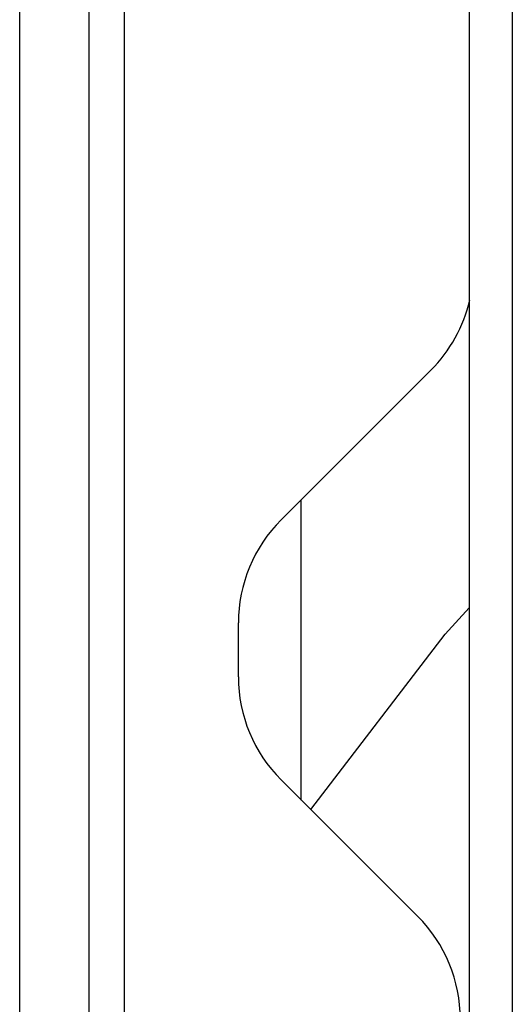
# Model space of a CAD drawing. Units: inches. Extents: x 0 to 165, y 0 to 108.
# Drawn here: x 48 to 49, y 55 to 56 of the extents above; entities that cross this region are included whole.
import ezdxf

# ---------------------------------------------------------------- set-up
doc = ezdxf.new("R2010")
doc.units = ezdxf.units.IN
doc.header["$LTSCALE"] = 5
doc.header["$MEASUREMENT"] = 0
doc.linetypes.add('SLD-Solid', pattern=[0])
doc.layers.add('SLD-0', color=179, linetype='SLD-Solid')

msp = doc.modelspace()

# ---------------------------------------------------------------- linework, layer by layer
at = {"layer": 'SLD-0', "color": 250, "linetype": 'SLD-Solid', "lineweight": 25, "true_color": 0x191924}
for p, q in [((48.287878, 70.53997), (48.289342, 50.821774)), ((48.881194, 69.705928), (48.881208, 51.775928)), ((48.955195, 69.204929), (48.955207, 52.190035)), ((48.110365, 50.504859), (48.109619, 60.550858)), ((48.229365, 50.504867), (48.228619, 60.550867)), ((48.558215, 55.538038), (48.815382, 55.795243)), ((48.840031, 55.341981), (48.881205, 55.387015)), ((48.485012, 55.268362), (48.485005, 55.361255)), ((48.609285, 55.040562), (48.840031, 55.341981)), ((48.792819, 54.857055), (48.558248, 55.091591))]:
    msp.add_line(p, q, dxfattribs=at)
at = {"layer": 'SLD-0', "color": 251, "linetype": 'SLD-Solid', "lineweight": 25, "true_color": 0x6a6a6a}
msp.add_line((48.592945, 55.056898), (48.592945, 55.572773), dxfattribs=at)
at = {"layer": 'SLD-0', "color": 250, "linetype": 'SLD-Solid', "lineweight": 25, "true_color": 0x191924}
for centre, start, end in [((48.638593, 55.972007), 315.004255, 346.944454), ((48.735005, 55.361274), 135.004222, 180.004255), ((48.735012, 55.268381), 180.004194, 225.004255), ((48.616055, 54.680265), 0.004255, 45.004284)]:
    msp.add_arc(centre, 0.25, start, end, dxfattribs=at)

doc.saveas('drawing.dxf')
